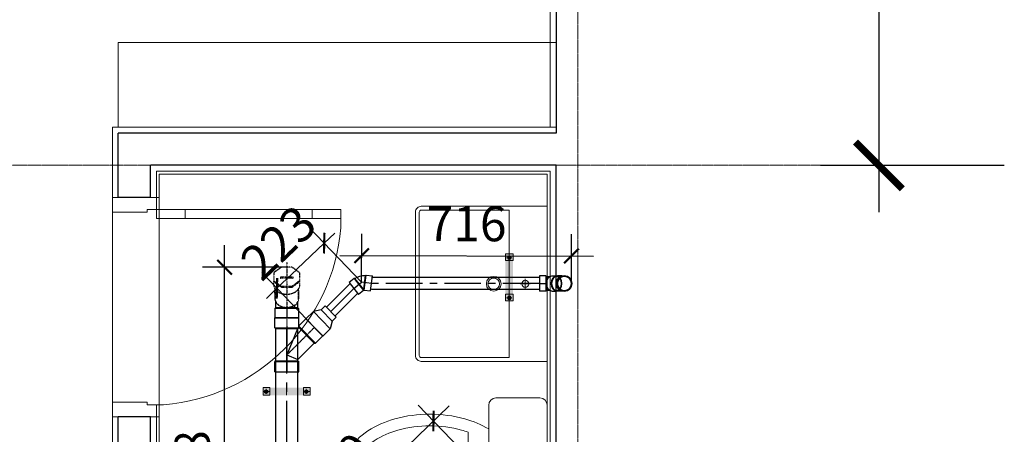
# Model space of a CAD drawing. Units: millimetres. Extents: x 1182064 to 2066477, y -240431 to 293785.
# Drawn here: x 1698450 to 1701813, y 10274 to 11691 of the extents above; entities that cross this region are included whole.
import ezdxf

# ---------------------------------------------------------------- set-up
doc = ezdxf.new("R2010")
doc.units = ezdxf.units.MM
doc.set_wipeout_variables(frame=1)
for name, pattern in [('CENTER', [2, 1.25, -0.25, 0.25, -0.25]), ('CENTER2', [1.125, 0.75, -0.125, 0.125, -0.125]), ('Grid Line', [7, 4, -1, 1, -1]), ('PHANTOM3', [1.5, 0.625, -0.125, 0.125, -0.125, 0.125, -0.125, 0.125, -0.125])]:
    doc.linetypes.add(name, pattern=pattern)
for name, color, linetype, lineweight in [('06.DIM', 8, 'Continuous', 13), ('2-cua', 5, 'Continuous', 13), ('A-NETMANH', 252, 'Continuous', 9), ('A-Nettuong', 7, 'Continuous', 30), ('A-SAN', 43, 'Continuous', 5), ('A-THIET BI', 42, 'Continuous', 9), ('A-Thietbi', 8, 'Continuous', 9), ('a-vua', 42, 'Continuous', 5), ('phu kien2', 2, 'Continuous', 9), ('S-GRID', 8, 'Continuous', 9), ('SS', 2, 'Continuous', 9)]:
    doc.layers.add(name, color=color, linetype=linetype, lineweight=lineweight)
doc.layers.add('1TM', color=150, linetype='PHANTOM3')
doc.styles.add('iso a2 thuong', font='arial_2.ttf')
doc.styles.add('style2', font='vnsimli.shx', dxfattribs={"width": 0.75})
doc.dimstyles.new('1-50', dxfattribs={"dimscale": 50, "dimtxt": 2.4, "dimasz": 1, "dimexe": 1.5, "dimexo": 0, "dimgap": 1, "dimtad": 1, "dimdec": 0, "dimzin": 0, "dimdsep": 46, "dimtxsty": 'style2', "dimblk1": 'ARCHTICK', "dimblk2": 'ARCHTICK', "dimsah": 1, "dimcen": 1, "dimdle": 1.5, "dimclrd": 8, "dimclre": 8, "dimclrt": 4, "dimadec": 0, "dimazin": 0, "dimtfac": 1, "dimtdec": 0, "dimtix": 1, "dimtmove": 2, "dimatfit": 3, "dimfxl": 6, "dimtfillclr": 1, "dimtolj": 1, "dimtzin": 0, "dimlwd": -1, "dimlwe": -1, "dimarcsym": 0})
doc.dimstyles.new('A2- 200', dxfattribs={"dimscale": 2, "dimtxt": 175, "dimasz": 80, "dimexe": 100, "dimexo": 0, "dimgap": 50, "dimtad": 1, "dimdec": 0, "dimzin": 1, "dimdsep": 46, "dimtxsty": 'iso a2 thuong', "dimblk": 'ARCHTICK', "dimcen": 0, "dimdle": 80, "dimclrd": 9, "dimclre": 9, "dimclrt": 9, "dimadec": 0, "dimazin": 0, "dimtfac": 1, "dimtdec": 0, "dimtix": 1, "dimtmove": 2, "dimatfit": 3, "dimldrblk": 'DOT', "dimfxl": 90, "dimtolj": 1, "dimtzin": 1, "dimarcsym": 0})

# ---------------------------------------------------------------- blocks, each defined once
blk = doc.blocks.new('_ArchTick')
at = {"color": 0, "linetype": 'ByBlock', "const_width": 0.15}
blk.add_lwpolyline([(-0.5, -0.5), (0.5, 0.5)], dxfattribs=at)
blk = doc.blocks.new('*D1905')
at = {"layer": '06.DIM', "color": 9, "lineweight": -2}
for p, q in [((1701384.6, 18563.1), (1701384.6, 11033.1)), ((1701812.8, 18403.1), (1701184.6, 18403.1)), ((1701812.8, 11193.1), (1701184.6, 11193.1))]:
    blk.add_line(p, q, dxfattribs=at)
at = {"layer": 'Defpoints', "color": 0}
for p in [(1701812.8, 18403.1), (1701384.6, 11193.1), (1701812.8, 11193.1)]:
    blk.add_point(p, dxfattribs=at)
at = {"layer": '06.DIM', "color": 9, "lineweight": -2, "xscale": 160, "yscale": 160, "zscale": 160}
for p, rotation in [((1701384.6, 18403.1), 90), ((1701384.6, 11193.1), 270)]:
    blk.add_blockref('_ArchTick', p, dxfattribs=dict(at, rotation=rotation))
at = {"layer": '06.DIM', "color": 9, "insert": (1701182.4, 14798.1), "char_height": 200, "attachment_point": 5, "rotation": 90, "style": 'iso a2 thuong'}
blk.add_mtext('\\A1;7210', dxfattribs=at)
blk = doc.blocks.new('_DOT')
at = {"color": 0, "linetype": 'ByBlock'}
blk.add_line((-0.5, 0), (-1, 0), dxfattribs=at)
at = {"color": 0, "linetype": 'ByBlock', "const_width": 0.5}
blk.add_lwpolyline([(-0.25, 0, 1), (0.25, 0, 1)], format="xyb", close=True, dxfattribs=at)
blk = doc.blocks.new('A$C228D0A74')
at = {"color": 32}
for p, q in [((-173.3, 38.4), (-145.7, 38.4)), ((-851.7, -675), (-851.7, -640)), ((-741.7, -675), (-255.7, -675)), ((-255.7, -710), (-741.7, -710))]:
    blk.add_line(p, q, dxfattribs=at)
for points in [[(22.4, 28.4), (22.4, 84.5), (-145.7, 84.5), (-145.7, 38.4), (-110.7, 38.4), (-110.7, 28.4)], [(-851.7, -710), (-851.7, -675), (-741.7, -675), (-741.7, -710)], [(-255.7, -710), (-255.7, -675), (-145.7, -675), (-145.7, -710)], [(22.4, -700), (22.4, -756), (-145.7, -756), (-145.7, -710), (-110.7, -710), (-110.7, -700)]]:
    blk.add_lwpolyline(points, close=True)
blk.add_arc((-111.6, -701.7), 742.7, 94.7626, 175.2374, dxfattribs=at)
blk = doc.blocks.new('LTS710')
at = {"layer": 'A-Thietbi'}
for p, q in [((-15, -58.1), (-15, -91.9)), ((-31.9, -75), (1.9, -75))]:
    blk.add_line(p, q, dxfattribs=at)
for points in [[(-280, 0), (-280, -430, 0.414214), (-260, -450), (230, -450, 0.414214), (250, -430), (250, 0)], [(-267, -130), (-267, -430, 0.414214), (-260, -437), (230, -437, 0.414214), (237, -430), (237, -130)]]:
    blk.add_lwpolyline(points, format="xyb", close=True, dxfattribs=at)
for centre, radius in [((-15, -75), 12), ((-15, -182.7), 25.3), ((-15, -182.7), 19.7)]:
    blk.add_circle(centre, radius, dxfattribs=at)
blk = doc.blocks.new('A$C24F56468')
at = {"layer": 'A-THIET BI', "color": 44, "linetype": 'Continuous'}
for p, q in [((382.9, 270), (117.1, 270)), ((154.1, 270.1), (163.8, 270.1)), ((154.1, 247.6), (154.1, 270.1)), ((163.8, 270.1), (163.8, 247.6)), ((346.2, 270.1), (336.4, 270.1)), ((336.4, 270.1), (336.4, 247.6)), ((346.2, 247.6), (346.2, 270.1)), ((163.8, 247.6), (154.1, 247.6)), ((336.4, 247.6), (346.2, 247.6))]:
    blk.add_line(p, q, dxfattribs=at)
at = {"layer": 'A-THIET BI', "linetype": 'Continuous'}
for p, q in [((0, 175), (0, 25)), ((475, 200), (25, 200)), ((500, 25), (500, 175)), ((25, 0), (475, 0))]:
    blk.add_line(p, q, dxfattribs=at)
for centre, radius, start, end in [((301.7, 489.5), 225.5, 122.4998, 146.9685), ((250, 570.7), 129.3, 90, 122.4998), ((250, 570.7), 129.3, 57.5002, 90), ((198.3, 489.5), 225.5, 33.0315, 57.5002), ((383.8, 436.1), 323.5, 146.9685, 164.9269), ((116.2, 436.1), 323.5, 15.0731, 33.0315), ((513.7, 401.1), 458.1, 164.9269, 180), ((-13.7, 401.1), 458.1, 0, 15.0731), ((513.7, 401.1), 458.1, 180, 195.0731), ((-13.7, 401.1), 458.1, 344.9269, 0), ((383.8, 366.1), 323.5, 195.0731, 210.9034), ((116.2, 366.1), 323.5, 329.0966, 344.9269), ((25, 175), 25, 90, 180), ((475, 175), 25, 0, 90), ((25, 25), 25, 180, 270), ((475, 25), 25, 270, 0)]:
    blk.add_arc(centre, radius, start, end, dxfattribs=at)
at = {"layer": 'A-THIET BI', "color": 44, "linetype": 'Continuous'}
for centre, radius, start, end in [((301.7, 489.5), 185.5, 122.4998, 146.9685), ((250, 570.7), 89.3, 90, 122.4998), ((250, 570.7), 89.3, 57.5002, 90), ((198.3, 489.5), 185.5, 33.0315, 57.5002), ((383.8, 436.1), 283.5, 146.9685, 164.9269), ((116.2, 436.1), 283.5, 15.0731, 33.0315), ((513.7, 401.1), 418.1, 164.9269, 180), ((-13.7, 401.1), 418.1, 0, 15.0731), ((513.7, 401.1), 418.1, 180, 195.0731), ((-13.7, 401.1), 418.1, 344.9269, 0), ((383.8, 366.1), 283.5, 195.0731, 199.824), ((116.2, 366.1), 283.5, 340.176, 344.9269)]:
    blk.add_arc(centre, radius, start, end, dxfattribs=at)
blk = doc.blocks.new('A$C46FD24C6')
at = {"layer": 'A-NETMANH'}
blk.add_line((6170, 8070), (6170, 7320), dxfattribs=at)
at = {"layer": 'A-Nettuong'}
for p, q in [((6030, 9490), (6030, 8070)), ((6140, 9490), (6140, 8070)), ((7525, 8810, 0), (7525, 7210)), ((6140, 7320), (6140, 7210)), ((7525, 7210), (6140, 7210)), ((7525, 7100), (6030, 7100)), ((7525, -110), (7525, 7100))]:
    blk.add_line(p, q, dxfattribs=at)
for points in [[(6140, 8070), (6030, 8070)], [(6140, 7320), (6030, 7320), (6030, 7100)]]:
    blk.add_lwpolyline(points, dxfattribs=at)
at = {"layer": 'A-SAN'}
blk.add_lwpolyline([(6010, 7320), (6170, 7320), (6170, 8070), (6010, 8070)], close=True, dxfattribs=at)
at = {"layer": 'A-Thietbi'}
blk.add_lwpolyline([(6030, 6790), (7525, 6790), (7525, 7080), (6030, 7080)], close=True, dxfattribs=at)
at = {"layer": 'a-vua'}
blk.add_line((6170, 7320), (6170, 8070), dxfattribs=at)
for points in [[(7600, 9660), (5950, 9660), (5950, 9470), (6010, 9470), (6010, 8070), (6160, 8070), (6160, 9470), (7070, 9470), (7070, 8790), (7505, 8790), (7505, 7230), (6160, 7230), (6160, 7320), (6010, 7320), (6010, 7080), (7505, 7080), (7505, -130), (7600, -130)], [(6160, 8070), (6170, 8070), (6170, 9460), (7060, 9460), (7060, 8780), (7495, 8780), (7495, 7240), (6170, 7240), (6170, 7320), (6160, 7320)]]:
    blk.add_lwpolyline(points, dxfattribs=at)
at = {"layer": '2-cua', "xscale": -0.8923076923076916, "yscale": 0.8923076923076916, "zscale": 0.8923076923076916}
blk.add_blockref('A$C228D0A74', (6030, 7994.6), dxfattribs=at)
at = {"layer": 'A-Thietbi', "xscale": -1, "rotation": 90}
blk.add_blockref('A$C24F56468', (7495, 8505), dxfattribs=at)
at = {"layer": 'A-Thietbi', "extrusion": (0, 0, -1), "xscale": -1, "zscale": -1, "rotation": 90}
blk.add_blockref('LTS710', (-7495, 7600), dxfattribs=at)
blk = doc.blocks.new('*U1566')
at = {"linetype": 'ByBlock', "ltscale": 200}
for points in [[(-3, 30), (971.8, 30)], [(-3, 30), (971.8, 30)], [(-3, 30), (971.8, 30)], [(-3, -30), (971.8, -30)], [(-3, -30), (971.8, -30)], [(-3, -30), (971.8, -30)]]:
    blk.add_lwpolyline(points, dxfattribs=at)
at = {"color": 8, "linetype": 'CENTER', "ltscale": 100}
blk.add_lwpolyline([(-3, 0), (971.8, 0)], dxfattribs=at)
blk.add_lwpolyline([(-3, 0), (971.8, 0)], dxfattribs=at)
blk.add_lwpolyline([(-3, 0), (971.8, 0)], dxfattribs=at)
blk = doc.blocks.new('Y-65x65(SIDE)DN')
for p, q in [((-41, 92), (-41, 127)), ((-41, 127), (41, 127)), ((41, 99), (41, 127)), ((41, 99), (65.1, 123)), ((65.1, 123), (123, 65.1)), ((-38, 89), (-41, 92)), ((-38, -20), (-38, 89)), ((38, -15.7), (94, 40.3)), ((94, 40.3), (98.3, 40.3)), ((98.3, 40.3), (123, 65.1)), ((-38, -20), (-41, -23)), ((-41, -58), (-41, -23)), ((38, -20), (38, -15.7)), ((38, -20), (41, -23)), ((41, -58), (41, -23)), ((-41, -58), (41, -58))]:
    blk.add_line(p, q)
at = {"color": 8}
for p, q in [((-41, 92), (39.9, 92)), ((36.9, 89), (-38, 89)), ((36.9, 89), (0, 0)), ((41, 99), (40.6, 98)), ((40.6, 98), (98.3, 40.3)), ((40.6, 93.7), (94, 40.3)), ((0, 0), (38, -15.7)), ((-41, -23), (41, -23)), ((-38, -20), (38, -20))]:
    blk.add_line(p, q, dxfattribs=at)
at = {"color": 8, "linetype": 'CENTER2', "ltscale": 0.25}
blk.add_line((0, 0), (94, 94), dxfattribs=at)
blk.add_lwpolyline([(0, 127), (0, -58)], dxfattribs=at)
at = {"color": 8}
for points in [[(39.9, 92), (38.9, 91), (37.9, 90), (36.9, 89)], [(40.6, 93.7), (40.6, 95.2), (40.6, 96.6), (40.6, 98)]]:
    blk.add_open_spline(points, degree=3, dxfattribs=at)
blk.add_open_spline([(40.6, 93.7), (40.5, 93.5), (40.4, 93.3), (40.2, 92.7), (40.1, 92.4), (39.9, 92)], degree=3, knots=[51.74332, 51.74332, 51.74332, 51.74332, 53.532795, 53.532795, 55.654184, 55.654184, 55.654184, 55.654184], dxfattribs=at)
blk = doc.blocks.new('*U1077')
blk.add_blockref('Y-65x65(SIDE)DN', (0, 0))
blk = doc.blocks.new('RED-65x40(SIDE)DN')
for p, q in [((0, -41), (0, 41)), ((35.8, 41), (0, 41)), ((58.8, 27), (35.8, 41)), ((78, 27), (58.8, 27)), ((78, -27), (78, 27)), ((58.8, -27), (35.8, -41)), ((78, -27), (58.8, -27)), ((35.8, -41), (0, -41))]:
    blk.add_line(p, q)
at = {"color": 8}
for p, q in [((35.8, -41), (35.8, 41)), ((58.8, -27), (58.8, 27))]:
    blk.add_line(p, q, dxfattribs=at)
blk = doc.blocks.new('*U1374')
at = {"rotation": 44.05338413613639}
blk.add_blockref('RED-65x40(SIDE)DN', (0, 0), dxfattribs=at)
blk = doc.blocks.new('ELB45-40(UP45)DN')
for p, q in [((-26, 8.5), (-26, 24)), ((-24, 1.4), (-24, -10)), ((24, -10), (24, 1.4)), ((26, 8.5), (26, 24)), ((-24, -10), (-26, -12)), ((-26, -12), (-26, -34)), ((24, -10), (26, -12)), ((26, -12), (26, -34)), ((26, -34), (-26, -34))]:
    blk.add_line(p, q)
at = {"color": 8}
for p, q in [((26, -12), (-26, -12)), ((-24, -10), (0, -10)), ((0, -10), (24, -10)), ((0, -34), (0, -12))]:
    blk.add_line(p, q, dxfattribs=at)
at = {"color": 7}
blk.add_ellipse((0, 24), major_axis=(26, 0), ratio=0.707107, dxfattribs=at)
blk.add_ellipse((0, 24), major_axis=(-24, 0), ratio=0.707107)
for start_param, end_param in [(3.141593, 3.536384), (5.888394, 6.283185)]:
    blk.add_ellipse((0, 8.5), major_axis=(26, 0), ratio=0.707107, start_param=start_param, end_param=end_param)
at = {"color": 8}
blk.add_ellipse((0, 8.5), major_axis=(26, 0), ratio=0.707107, start_param=3.536384, end_param=5.888394, dxfattribs=at)
blk = doc.blocks.new('*U1341')
blk.add_blockref('ELB45-40(UP45)DN', (0, 0))
blk = doc.blocks.new('ELB45-40(UP90)DN')
for p, q in [((-26, 8.5), (-26, 24)), ((26, 8.5), (26, 24))]:
    blk.add_line(p, q)
at = {"color": 7}
blk.add_circle((0, 0), 26, dxfattribs=at)
blk.add_circle((0, 0), 24)
for centre, start_param, end_param in [((0, 24), 3.141593, 6.283185), ((0, 8.5), 6.283185, 6.475545), ((0, 8.5), 2.949233, 3.141593)]:
    blk.add_ellipse(centre, major_axis=(-26, 0), ratio=0.707107, start_param=start_param, end_param=end_param)
at = {"color": 8}
blk.add_ellipse((0, 8.5), major_axis=(-26, 0), ratio=0.707107, start_param=3.141593, end_param=6.283185, dxfattribs=at)
blk = doc.blocks.new('*U1322')
at = {"rotation": 270}
blk.add_blockref('ELB45-40(UP90)DN', (0, 0), dxfattribs=at)
blk = doc.blocks.new('*U1375')
at = {"linetype": 'ByBlock', "ltscale": 200}
for points in [[(-3, 21), (570.9, 21)], [(-3, 21), (570.9, 21)], [(-3, 21), (570.9, 21)], [(-3, -21), (570.9, -21)], [(-3, -21), (570.9, -21)], [(-3, -21), (570.9, -21)]]:
    blk.add_lwpolyline(points, dxfattribs=at)
at = {"color": 8, "linetype": 'CENTER', "ltscale": 100}
blk.add_lwpolyline([(-3, 0), (570.9, 0)], dxfattribs=at)
blk.add_lwpolyline([(-3, 0), (570.9, 0)], dxfattribs=at)
blk.add_lwpolyline([(-3, 0), (570.9, 0)], dxfattribs=at)
blk = doc.blocks.new('*U1373')
at = {"linetype": 'ByBlock', "ltscale": 200}
for points in [[(-3, 21), (108.5, 21)], [(-3, 21), (108.5, 21)], [(-3, 21), (108.5, 21)], [(-3, -21), (108.5, -21)], [(-3, -21), (108.5, -21)], [(-3, -21), (108.5, -21)]]:
    blk.add_lwpolyline(points, dxfattribs=at)
at = {"color": 8, "linetype": 'CENTER', "ltscale": 100}
blk.add_lwpolyline([(-3, 0), (108.5, 0)], dxfattribs=at)
blk.add_lwpolyline([(-3, 0), (108.5, 0)], dxfattribs=at)
blk.add_lwpolyline([(-3, 0), (108.5, 0)], dxfattribs=at)
blk = doc.blocks.new('ELB45-40(SIDE)DN')
for p, q in [((-9.9, 26.9), (5.7, 42.4)), ((5.7, 42.4), (42.4, 5.7)), ((-9.9, 24), (-9.9, 26.9)), ((26.9, -9.9), (42.4, 5.7)), ((-24, -10), (-26, -12)), ((-26, -12), (-26, -34)), ((24, -9.9), (26.9, -9.9)), ((24, -10), (26, -12)), ((26, -12), (26, -34)), ((26, -34), (-26, -34))]:
    blk.add_line(p, q)
at = {"color": 8}
for p, q in [((-9.9, 26.9), (26.9, -9.9)), ((24, -9.9), (-9.9, 24)), ((24, 24), (0, 0)), ((0, -34), (0, 0)), ((26, -12), (-26, -12)), ((24, -10), (-24, -10))]:
    blk.add_line(p, q, dxfattribs=at)
for radius in [48.1, 0.142]:
    blk.add_arc((24.1, -10), radius, 135, 180)
blk = doc.blocks.new('*U1376')
at = {"rotation": 276.632514615039}
blk.add_blockref('ELB45-40(SIDE)DN', (0, 0), dxfattribs=at)
blk = doc.blocks.new('ELB45-50(UP45)DN')
for p, q in [((-32, 28.3), (-32, 10.6)), ((32, 28.3), (32, 10.6)), ((-30, 2.7), (-30, -13)), ((30, -13), (30, 2.7)), ((-30, -13), (-32, -15)), ((-32, -15), (-32, -40)), ((30, -13), (32, -15)), ((32, -15), (32, -40)), ((0, -40), (-32, -40)), ((32, -40), (0, -40))]:
    blk.add_line(p, q)
at = {"color": 8}
for p, q in [((0, -15), (-32, -15)), ((0, -13), (-30, -13)), ((30, -13), (0, -13)), ((0, -15), (0, -40)), ((32, -15), (0, -15))]:
    blk.add_line(p, q, dxfattribs=at)
at = {"color": 7}
blk.add_ellipse((0, 28.3), major_axis=(-32, 0), ratio=0.707107, dxfattribs=at)
blk.add_ellipse((0, 28.3), major_axis=(30, 0), ratio=0.707107)
for start_param, end_param in [(0, 0.355421), (2.786171, 3.141593)]:
    blk.add_ellipse((0, 10.6), major_axis=(-32, 0), ratio=0.707107, start_param=start_param, end_param=end_param)
at = {"color": 8}
for start_param, end_param in [(0.355421, 1.570796), (1.570796, 2.786171)]:
    blk.add_ellipse((0, 10.6), major_axis=(-32, 0), ratio=0.707107, start_param=start_param, end_param=end_param, dxfattribs=at)
blk = doc.blocks.new('*U1304')
blk.add_blockref('ELB45-50(UP45)DN', (0, 0))
blk = doc.blocks.new('AC315DNWC4')
blk.add_wipeout([(-145, 167), (-144, 155), (-142, 146), (-136, 132), (-129, 121), (-122, 111), (-113, 102), (-100, 93), (-87, 85), (-70, 77), (-56, 72), (-42, 69), (-32, 67), (-18, 65), (-11, 64), (0, 64), (5, 64), (14, 65), (21, 65), (31, 67), (40, 68), (49, 70), (55, 72), (62, 74), (69, 77), (74, 79), (82, 82), (88, 86), (94, 89), (100, 92), (105, 96), (113, 102), (117, 107), (121, 111), (124, 113), (127, 117), (129, 120), (133, 127), (135, 130), (138, 135), (141, 142), (142, 146), (143, 151), (144, 154), (144, 159), (145, 163), (145, 167), (145, 292), (146, 294), (149, 299), (152, 304), (154, 309), (157, 316), (158, 321), (160, 330), (161, 336), (161, 341), (161, 491), (67, 561), (-67, 562), (-161, 495), (-161, 341), (-160, 332), (-159, 322), (-157, 317), (-154, 309), (-151, 302), (-148, 297), (-145, 292)])
for p, q in [((0, 626), (0, 0)), ((-161, 341), (-161, 393)), ((-75, 440), (-75, 438)), ((75, 438), (-75, 438)), ((72, 440), (-72, 440)), ((72, 424), (-72, 424)), ((75, 440), (75, 438)), ((161, 341), (161, 397)), ((-145, 167), (-145, 292)), ((145, 167), (145, 292))]:
    blk.add_line(p, q)
blk.add_lwpolyline([(161, 491), (67, 561), (-67, 562), (-161, 495), (-161, 393), (-67, 326), (67, 327), (161, 397)], close=True)
blk.add_lwpolyline([(-161, 382), (-67, 314), (67, 315), (161, 385)])
for centre, radius, start, end in [((-72, 432), 8.04, 90, 180), ((-75, 432), 5.69, 90, 180), ((-72, 432), 8.04, 180, 270), ((72, 432), 8.04, 0, 90), ((72, 432), 8.04, 270, 0), ((75, 432), 5.69, 0, 90)]:
    blk.add_arc(centre, radius, start, end)
for centre, major_axis, start_param, end_param in [((0, 341), (-161, 0), 6.282403, 9.424778), ((0, 167), (-145, 0), 0, 3.141593)]:
    blk.add_ellipse(centre, major_axis=major_axis, ratio=0.707107, start_param=start_param, end_param=end_param)
blk = doc.blocks.new('A$C7BE90396')
at = {"layer": '1TM', "ltscale": 0.05, "xscale": 0.8689655174639622, "yscale": 0.8689655172638595, "zscale": 0.86896551724138, "rotation": 44.99999997828922}
blk.add_blockref('AC315DNWC4', (193, -193), dxfattribs=at)
blk = doc.blocks.new('*D1895')
at = {"color": 8}
for p, q in [((1699148.2, 9291.6), (1699149.9, 10919.9)), ((1699362.3, 10844.6), (1699074.8, 10844.9)), ((1699360.7, 9366.4), (1699073.3, 9366.7))]:
    blk.add_line(p, q, dxfattribs=at)
at = {"layer": 'Defpoints', "color": 0}
for p in [(1699149.8, 10844.9), (1699362.3, 10844.6), (1699360.7, 9366.4, 0)]:
    blk.add_point(p, dxfattribs=at)
at = {"color": 8, "xscale": 50, "yscale": 50, "zscale": 50}
for p, rotation in [((1699149.8, 10844.9), 89.94124640324148), ((1699148.3, 9366.6), 269.9412464032415)]:
    blk.add_blockref('_ArchTick', p, dxfattribs=dict(at, rotation=rotation))
at = {"color": 4, "insert": (1699039.1, 10105.8), "char_height": 120, "attachment_point": 5, "rotation": 89.9412, "style": 'style2'}
blk.add_mtext('\\A1;1478', dxfattribs=at)
blk = doc.blocks.new('*D1896')
at = {"color": 8}
for p, q in [((1699618, 10793.4), (1699618.3, 10959.3)), ((1700334.3, 10792.2), (1700334.5, 10958.2)), ((1699543.2, 10884.5), (1700409.4, 10883.1))]:
    blk.add_line(p, q, dxfattribs=at)
at = {"layer": 'Defpoints', "color": 0}
for p in [(1700334.4, 10883.2), (1699618, 10793.4), (1700334.3, 10792.2)]:
    blk.add_point(p, dxfattribs=at)
at = {"color": 8, "xscale": 50, "yscale": 50, "zscale": 50}
for p, rotation in [((1699618.2, 10884.3), 179.9076059524581), ((1700334.4, 10883.2), 359.9076059524581)]:
    blk.add_blockref('_ArchTick', p, dxfattribs=dict(at, rotation=rotation))
at = {"color": 4, "insert": (1699976.5, 10993.8), "char_height": 120, "attachment_point": 5, "rotation": 359.9076, "style": 'style2'}
blk.add_mtext('\\A1;716', dxfattribs=at)
blk = doc.blocks.new('*D1897')
at = {"color": 8}
for p, q in [((1699618, 10793.4), (1699438.2, 10981.3)), ((1699490.1, 10927.1), (1699526.2, 10961.7)), ((1699328.7, 10772.7), (1699490.1, 10927.1)), ((1699456.7, 10639), (1699276.9, 10826.9)), ((1699328.7, 10772.7), (1699292.6, 10738.1))]:
    blk.add_line(p, q, dxfattribs=at)
at = {"layer": 'Defpoints', "color": 0}
for p in [(1699490.1, 10927.1), (1699618, 10793.4), (1699456.7, 10639)]:
    blk.add_point(p, dxfattribs=at)
at = {"color": 8, "xscale": 50, "yscale": 50, "zscale": 50}
for p, rotation in [((1699490.1, 10927.1), 223.7427801070581), ((1699328.7, 10772.7), 43.74278010705815)]:
    blk.add_blockref('_ArchTick', p, dxfattribs=dict(at, rotation=rotation))
at = {"color": 4, "insert": (1699333.3, 10929.4), "char_height": 120, "attachment_point": 5, "rotation": 43.7428, "style": 'style2'}
blk.add_mtext('\\A1;223', dxfattribs=at)
blk = doc.blocks.new('*D1898')
at = {"color": 8}
for p, q in [((1699298, 9774.8), (1699917.3, 10371.3)), ((1699985, 10192.9), (1699811.2, 10373.3)), ((1699473.7, 9700.5), (1699300, 9880.9))]:
    blk.add_line(p, q, dxfattribs=at)
at = {"layer": 'Defpoints', "color": 0}
for p in [(1699863.3, 10319.3), (1699985, 10192.9), (1699473.7, 9700.5)]:
    blk.add_point(p, dxfattribs=at)
at = {"color": 8, "xscale": 50, "yscale": 50, "zscale": 50}
for p, rotation in [((1699863.3, 10319.3), 43.92367697612118), ((1699352, 9826.9), 223.9236769761212)]:
    blk.add_blockref('_ArchTick', p, dxfattribs=dict(at, rotation=rotation))
at = {"color": 4, "insert": (1699531.3, 10152.3), "char_height": 120, "attachment_point": 5, "rotation": 43.9237, "style": 'style2'}
blk.add_mtext('\\A1;710', dxfattribs=at)
blk = doc.blocks.new('DAITREO D60')
at = {"layer": 'SS'}
h = blk.add_hatch(color=117, dxfattribs=at)
h.paths.add_polyline_path([(-35.7, 8.2), (35.7, 8.2), (35.7, -8.2), (-35.7, -8.2)])
h.paths.add_polyline_path([(50.1, 8.2), (50.1, -8.2), (35.7, -8.2), (35.7, 8.2)])
h.paths.add_polyline_path([(-35.7, 8.2), (-35.7, -8.2), (-50.1, -8.2), (-50.1, 8.2)])
h.paths.add_polyline_path([(-43.7, -4), (-40.4, -2.1), (-40.3, 1.8), (-43.7, 3.8), (-47, 1.9), (-47.1, -2)], flags=16)
h.paths.add_polyline_path([(42, -4), (45.4, -2.1), (45.4, 1.8), (42.1, 3.8), (38.7, 1.9), (38.7, -2)], flags=16)
blk.add_line((0, 8.2), (0, -8.2), dxfattribs=at)
at = {"layer": 'SS', "color": 7}
for p, q in [((-50.4, -0.1), (-37.2, -0.1)), ((35.3, -0.1), (48.5, -0.1))]:
    blk.add_line(p, q, dxfattribs=at)
for points in [[(-35.7, 8.2), (-35.7, -8.2), (-50.1, -8.2), (-50.1, 8.2)], [(50.1, 8.2), (50.1, -8.2), (35.7, -8.2), (35.7, 8.2)]]:
    blk.add_lwpolyline(points, close=True, dxfattribs=at)
for points in [[(-43.7, -4), (-40.4, -2.1), (-40.3, 1.8), (-43.7, 3.8), (-47, 1.9), (-47.1, -2), (-43.7, -4)], [(-43.7, 5.5), (-43.7, -5.4)], [(42, -4), (45.4, -2.1), (45.4, 1.8), (42.1, 3.8), (38.7, 1.9), (38.7, -2), (42, -4)], [(42, 5.5), (42, -5.4)]]:
    blk.add_lwpolyline(points, dxfattribs=at)
for centre in [(-43.7, -0.1), (42, -0.1)]:
    blk.add_circle(centre, 2.49, dxfattribs=at)

msp = doc.modelspace()

# ---------------------------------------------------------------- linework, layer by layer
at = {"layer": 'S-GRID', "linetype": 'Grid Line'}
for p, q in [((1700356.838, 7733.917), (1700356.838, 19676.943)), ((1692219.219, 11193.13), (1701812.788, 11193.13))]:
    msp.add_line(p, q, dxfattribs=at)

# ---------------------------------------------------------------- block references
at = {"linetype": 'CENTER', "ltscale": 3, "xscale": -1, "rotation": 180}
msp.add_blockref('A$C46FD24C6', (1692756.844, 18403.13), dxfattribs=at)
at = {"xscale": -1}
for name, p in [('*U1376', (1699618.005, 10793.392)), ('*U1322', (1700310.448, 10789.188))]:
    msp.add_blockref(name, p, dxfattribs=at)
for name, p, rotation in [('*U1375', (1700222.536, 10789.188), 180), ('*U1373', (1699514.65, 10695.59), 45.00000000029478)]:
    msp.add_blockref(name, p, dxfattribs=dict(rotation=rotation))
at = {"xscale": -1, "rotation": 270}
msp.add_blockref('*U1341', (1700259.536, 10789.188), dxfattribs=at)
at = {"xscale": 1.266666666662786, "yscale": 1.266666666662786, "zscale": 1.266666666666667}
msp.add_blockref('*U1304', (1699362.252, 10722.855), dxfattribs=at)
for name, p in [('*U1374', (1699456.47, 10639.233)), ('*U1077', (1699362.425, 10545.188))]:
    msp.add_blockref(name, p)
at = {"xscale": 1.25, "yscale": 1.25, "zscale": 1.25, "rotation": 270}
msp.add_blockref('*U1566', (1699361.858, 10634.188), dxfattribs=at)
at = {"layer": 'phu kien2', "xscale": 1.599999999860302, "yscale": 1.600000000093132, "zscale": 1.600000000012616, "rotation": 90}
msp.add_blockref('DAITREO D60', (1700121.844, 10810.188), dxfattribs=at)
at = {"layer": 'phu kien2', "xscale": 1.599999999976717, "yscale": 1.600000000005821, "zscale": 1.600000000012616}
msp.add_blockref('DAITREO D60', (1699361.858, 10420.188), dxfattribs=at)

# ---------------------------------------------------------------- dimensions: what is measured, and where the dimension line sits
for p1, p2, distance, picture, middle in [((1699618.005, 10793.392), (1700334.253, 10792.237), 90.951, '*D1896', (1699976.453, 10993.765)), ((1699473.744, 9700.461), (1699985.009, 10192.871), 175.508, '*D1898', (1699531.319, 10152.307))]:
    dim = msp.add_aligned_dim(p1=p1, p2=p2, distance=distance, dimstyle='1-50')
    dim.commit()
    dim.dimension.update_dxf_attribs({"geometry": picture, "text_midpoint": middle})
at = {"layer": '06.DIM'}
dim = msp.add_aligned_dim(p1=(1701812.788, 18403.13), p2=(1701812.788, 11193.13), distance=-428.226, dimstyle='A2- 200', override={"dimtxt": 100}, dxfattribs=at)
dim.commit()
dim.dimension.update_dxf_attribs({"geometry": '*D1905', "text_midpoint": (1701182.448, 14798.13)})

# ---------------------------------------------------------------- next in the draw order: block references
at = {"xscale": 0.3171075837948808, "yscale": 0.3171075837890385, "zscale": 0.317107583693106, "rotation": 314.9999999981408}
msp.add_blockref('A$C7BE90396', (1699362.309, 10776.614), dxfattribs=at)

# ---------------------------------------------------------------- next in the draw order: dimensions: what is measured, and where the dimension line sits
for p1, p2, distance, picture, middle in [((1699456.69, 10639.006), (1699618.005, 10793.392), 185.056, '*D1897', (1699333.34, 10929.362)), ((1699360.737, 9366.373, 0), (1699362.252, 10844.648), 212.425, '*D1895', (1699039.069, 10105.841))]:
    dim = msp.add_aligned_dim(p1=p1, p2=p2, distance=distance, dimstyle='1-50')
    dim.commit()
    dim.dimension.update_dxf_attribs({"geometry": picture, "text_midpoint": middle})

doc.saveas('drawing.dxf')
